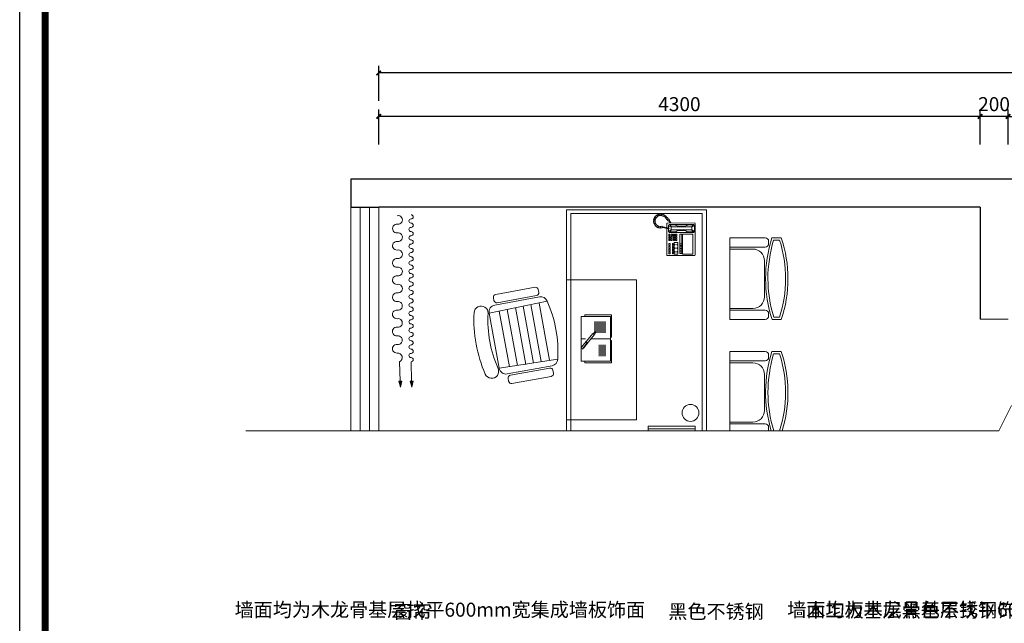
# Model space of a CAD drawing. Extents: x 345695 to 467723, y -434876 to -303775.
# Drawn here: x 425290 to 432331, y -406679 to -402367 of the extents above; entities that cross this region are included whole.
import ezdxf

# ---------------------------------------------------------------- set-up
doc = ezdxf.new("R2010")
doc.units = 0
doc.header["$LTSCALE"] = 1000
doc.header["$MEASUREMENT"] = 0
for name, color, linetype in [('40', 40, 'Continuous'), ('F', 3, 'Continuous'), ('fur', 253, 'Continuous'), ('jiaju', 252, 'Continuous'), ('WALL', 7, 'Continuous')]:
    doc.layers.add(name, color=color, linetype=linetype)
doc.layers.add('家具外线总', color=3, linetype='Continuous', lineweight=13)
doc.styles.add('仿宋', font='楷体_GB2312.ttf')
doc.styles.add('黑体', font='微软vista黑体.ttf', dxfattribs={"width": 0.75})
doc.dimstyles.new('内部小尺寸标注', dxfattribs={"dimscale": 40, "dimtxt": 2.5, "dimasz": 0.8, "dimexe": 1.25, "dimexo": 0.625, "dimtad": 1, "dimdec": 0, "dimtxsty": '仿宋', "dimblk": 'ARCHTICK', "dimcen": 2.5, "dimclrd": 4, "dimclre": 256, "dimclrt": 3, "dimadec": 0, "dimazin": 0, "dimtfac": 1, "dimtdec": 0, "dimtix": 1, "dimtmove": 0, "dimatfit": 3, "dimfxl": 5, "dimfxlon": 1, "dimarcsym": 0})

# ---------------------------------------------------------------- blocks, each defined once
blk = doc.blocks.new('海龙工具_2012011212365350')
at = {"layer": '40', "lineweight": 5}
h = blk.add_hatch(color=250, dxfattribs=at)
h.dxf.hatch_style = 1
h.paths.add_polyline_path([(-49.7, 467.8), (-6.4, 477.5), (-49.1, 489.7)])
h = blk.add_hatch(color=250, dxfattribs=at)
h.dxf.hatch_style = 1
h.paths.add_polyline_path([(-49.1, 407.8), (-6.4, 395.6), (-49.7, 385.9)])
at = {"layer": '40', "color": 250, "lineweight": 5}
for p, q in [((-188.1, 483.7), (-49.4, 479.7)), ((-49.7, 467.8), (-49.1, 489.7)), ((-6.4, 477.5), (-49.7, 467.8)), ((-6.4, 477.5), (-49.1, 489.7)), ((-188.1, 401.7), (-49.4, 397.8)), ((-49.7, 385.9), (-49.1, 407.8)), ((-6.4, 395.6), (-49.7, 385.9)), ((-6.4, 395.6), (-49.1, 407.8))]:
    blk.add_line(p, q, dxfattribs=at)
for centre, radius, start, end in [((-1201.1, 494.7), 31.1, 168.72193, 8.04084), ((-1139.7, 503.4), 30.9, 355.44526, 188.04084), ((-1078.4, 494.9), 31.1, 168.72193, 8.04084), ((-1017, 503.5), 30.9, 355.44526, 188.04084), ((-955.7, 495), 31.1, 168.72193, 8.04084), ((-894.3, 503.7), 30.9, 355.44526, 188.04084), ((-833, 495.1), 31.1, 168.72193, 8.04084), ((-771.7, 503.8), 30.9, 355.44526, 188.04084), ((-710.4, 495.3), 31.1, 168.72193, 8.04084), ((-649, 503.9), 30.9, 355.44526, 188.04084), ((-587.7, 495.4), 31.1, 168.72193, 8.04084), ((-526.3, 504.1), 30.9, 355.44526, 188.04084), ((-465, 495.5), 31.1, 168.72193, 8.04084), ((-403.6, 504.2), 30.9, 355.44526, 188.04084), ((-342.3, 495.7), 31.1, 168.72193, 8.04084), ((-280.9, 504.4), 30.9, 355.44526, 188.04084), ((-217.6, 497.8), 32.7, 172.86514, 334.31413), ((-1223.1, 401.7), 15, 180, 0), ((-1193.1, 401.7), 15, 0, 180), ((-1163.1, 401.7), 15, 180, 0), ((-1133.1, 401.7), 15, 0, 180), ((-1103.1, 401.7), 15, 180, 0), ((-1073.1, 401.7), 15, 0, 180), ((-1043.1, 401.7), 15, 180, 0), ((-1013.1, 401.7), 15, 0, 180), ((-983.1, 401.7), 15, 180, 0), ((-953.1, 401.7), 15, 0, 180), ((-923.1, 401.7), 15, 180, 0), ((-893.1, 401.7), 15, 0, 180), ((-863.1, 401.7), 15, 180, 0), ((-833.1, 401.7), 15, 0, 180), ((-803.1, 401.7), 15, 180, 0), ((-773.1, 401.7), 15, 0, 180), ((-743.1, 401.7), 15, 180, 0), ((-713.1, 401.7), 15, 0, 180), ((-683.1, 401.7), 15, 180, 0), ((-653.1, 401.7), 15, 0, 180), ((-623.1, 401.7), 15, 180, 0), ((-593.1, 401.7), 15, 0, 180), ((-563.1, 401.7), 15, 180, 0), ((-533.1, 401.7), 15, 0, 180), ((-503.1, 401.7), 15, 180, 0), ((-473.1, 401.7), 15, 0, 180), ((-443.1, 401.7), 15, 180, 0), ((-413.1, 401.7), 15, 0, 180), ((-383.1, 401.7), 15, 180, 0), ((-353.1, 401.7), 15, 0, 180), ((-323.1, 401.7), 15, 180, 0), ((-293.1, 401.7), 15, 0, 180), ((-263.1, 401.7), 15, 180, 0), ((-233.1, 401.7), 15, 0, 180), ((-203.1, 401.7), 15, 180, 0)]:
    blk.add_arc(centre, radius, start, end, dxfattribs=at)
blk = doc.blocks.new('htfgtyr')
at = {"layer": 'F', "color": 250, "lineweight": 5}
for p, q in [((-157198.6, 17859.6), (-157198.6, 17920.1)), ((-157183.6, 17870.7), (-157183.6, 17909.2)), ((-156688.3, 17871.2), (-156688.3, 17908.7)), ((-156673.3, 17860.2), (-156673.3, 17919.5)), ((-157199.3, 17588.5), (-157199.3, 17816.1)), ((-157176.8, 17838.6), (-157161.8, 17838.6)), ((-157139.3, 17588.5), (-157139.3, 17816.1)), ((-157051.7, 17812), (-156820.1, 17812)), ((-156734.3, 17588.5), (-156734.3, 17816.1)), ((-156711.8, 17838.6), (-156696.8, 17838.6)), ((-156674.3, 17588.5), (-156674.3, 17816.1)), ((-157126.7, 17588.5), (-157126.7, 17737)), ((-156745.1, 17737), (-156745.1, 17588.5))]:
    blk.add_line(p, q, dxfattribs=at)
for centre, radius, start, end in [((-156936.8, 17139.8), 823.1, 71.3286, 108.54555), ((-156936.8, 17139.8), 808.1, 72.09014, 107.78222), ((-156936.8, 18678.7), 844.9, 253.01601, 287.10553), ((-157176.8, 17816.1), 22.5, 90, 180), ((-156936.8, 18678.7), 859.9, 252.27472, 287.84518), ((-157161.8, 17816.1), 22.5, 0, 90), ((-157051.7, 17737), 75, 90, 180), ((-156820.1, 17737), 75, 0, 90), ((-156711.8, 17816.1), 22.5, 90, 180), ((-156696.8, 17816.1), 22.5, 0, 90)]:
    blk.add_arc(centre, radius, start, end, dxfattribs=at)
blk = doc.blocks.new('_ArchTick')
at = {"color": 0, "linetype": 'ByBlock', "const_width": 0.4}
blk.add_lwpolyline([(-0.5, -0.5), (0.5, 0.5)], dxfattribs=at)
blk = doc.blocks.new('*D970')
at = {"layer": 'Defpoints', "color": 0, "lineweight": 5}
for p in [(432157.3, -403057.8), (432157.3, -403705.4), (432357.3, -403705.4)]:
    blk.add_point(p, dxfattribs=at)
at = {"layer": 'jiaju', "color": 4, "lineweight": -2}
for p, q in [((432157.3, -403057.8), (432125.3, -403057.8)), ((432357.3, -403057.8), (432157.3, -403057.8)), ((432357.3, -403057.8), (432389.3, -403057.8))]:
    blk.add_line(p, q, dxfattribs=at)
at = {"layer": 'jiaju', "lineweight": -2}
for p, q in [((432157.3, -403257.8), (432157.3, -403007.8)), ((432357.3, -403257.8), (432357.3, -403007.8))]:
    blk.add_line(p, q, dxfattribs=at)
at = {"layer": 'jiaju', "color": 4, "lineweight": -2, "xscale": 32, "yscale": 32, "zscale": 32}
blk.add_blockref('_ArchTick', (432157.3, -403057.8), dxfattribs=at)
at = {"layer": 'jiaju', "color": 4, "lineweight": -2, "xscale": 32, "yscale": 32, "zscale": 32, "rotation": 180}
blk.add_blockref('_ArchTick', (432357.3, -403057.8), dxfattribs=at)
at = {"layer": 'jiaju', "color": 3, "lineweight": 5, "insert": (432257.3, -402982.8), "char_height": 100, "attachment_point": 5, "style": '仿宋'}
blk.add_mtext('200', dxfattribs=at)
blk = doc.blocks.new('*D971')
at = {"layer": 'Defpoints', "color": 0, "lineweight": 5}
for p in [(427857.3, -403057.8), (427857.3, -403705.4), (432157.3, -403705.4)]:
    blk.add_point(p, dxfattribs=at)
at = {"layer": 'jiaju', "lineweight": -2}
for p, q in [((427857.3, -403257.8), (427857.3, -403007.8)), ((432157.3, -403257.8), (432157.3, -403007.8))]:
    blk.add_line(p, q, dxfattribs=at)
at = {"layer": 'jiaju', "color": 4, "lineweight": -2}
blk.add_line((432157.3, -403057.8), (427857.3, -403057.8), dxfattribs=at)
at = {"layer": 'jiaju', "color": 4, "lineweight": -2, "xscale": 32, "yscale": 32, "zscale": 32, "rotation": 180}
blk.add_blockref('_ArchTick', (427857.3, -403057.8), dxfattribs=at)
at = {"layer": 'jiaju', "color": 4, "lineweight": -2, "xscale": 32, "yscale": 32, "zscale": 32}
blk.add_blockref('_ArchTick', (432157.3, -403057.8), dxfattribs=at)
at = {"layer": 'jiaju', "color": 3, "lineweight": 5, "insert": (430007.3, -402982.8), "char_height": 100, "attachment_point": 5, "style": '仿宋'}
blk.add_mtext('4300', dxfattribs=at)
blk = doc.blocks.new('*D967')
at = {"layer": 'Defpoints', "color": 0, "lineweight": 5}
for p in [(427857.3, -402747.2), (427857.3, -403257.8), (438557.3, -403257.8)]:
    blk.add_point(p, dxfattribs=at)
at = {"layer": 'jiaju', "lineweight": -2}
for p, q in [((427857.3, -402947.2), (427857.3, -402697.2)), ((438557.3, -402947.2), (438557.3, -402697.2))]:
    blk.add_line(p, q, dxfattribs=at)
at = {"layer": 'jiaju', "color": 4, "lineweight": -2}
blk.add_line((438557.3, -402747.2), (427857.3, -402747.2), dxfattribs=at)
at = {"layer": 'jiaju', "color": 4, "lineweight": -2, "xscale": 32, "yscale": 32, "zscale": 32, "rotation": 180}
blk.add_blockref('_ArchTick', (427857.3, -402747.2), dxfattribs=at)
at = {"layer": 'jiaju', "color": 4, "lineweight": -2, "xscale": 32, "yscale": 32, "zscale": 32}
blk.add_blockref('_ArchTick', (438557.3, -402747.2), dxfattribs=at)
at = {"layer": 'jiaju', "color": 3, "lineweight": 5, "insert": (433207.3, -402672.2), "char_height": 100, "attachment_point": 5, "style": '仿宋'}
blk.add_mtext('10700', dxfattribs=at)

msp = doc.modelspace()

# ---------------------------------------------------------------- linework, layer by layer
at = {"color": 250, "lineweight": 5, "extrusion": (0, 0, -1)}
for p, q in [((427657.3, -403705.4), (427857.3, -403705.4)), ((427657.3, -403705.4), (427657.3, -405303.2)), ((427724, -405303.2), (427724, -403705.4)), ((427790.7, -405303.2), (427790.7, -403705.4)), ((427857.3, -403705.4), (427857.3, -405303.2))]:
    msp.add_line(p, q, dxfattribs=at)
at = {"color": 1}
msp.add_lwpolyline([(425290, -400905), (442973.2, -400905), (442973.2, -413693.8), (425290, -413693.8)], close=True, dxfattribs=at)
at = {"layer": 'F', "color": 250, "lineweight": 5}
for p, q in [((430367.7, -404737.2), (430620.5, -404737.2)), ((430645.5, -404762.2), (430645.5, -404778.8)), ((430668.9, -404737.9), (430736.1, -404737.9)), ((430681.2, -404754.6), (430724, -404754.6)), ((430367.7, -404803.8), (430620.5, -404803.8)), ((430367.7, -404817.8), (430532.6, -404817.8)), ((430615.9, -404901.1), (430615.9, -405158.4)), ((430532.6, -405241.8), (430367.7, -405241.8)), ((430367.7, -405253.8), (430620.5, -405253.8)), ((430645.5, -405278.8), (430645.5, -405295.5)), ((430681.8, -405304.9), (430723.4, -405304.9))]:
    msp.add_line(p, q, dxfattribs=at)
for centre, major_axis, start_param, end_param in [((431579, -405028.8), (675.6, 675.6), 2.04683, 2.647501), ((430620.5, -404762.2), (-17.7, 17.7), 3.926991, 5.497787), ((431579, -405028.8), (-663.8, 663.8), 0.488972, 1.083946), ((429869.1, -405028.8), (634.9, 634.9), 5.185201, 5.808146), ((429869.1, -405028.8), (-646.7, 646.7), 3.622258, 4.250672), ((430532.6, -404901.1), (58.9, 58.9), 5.497787, 7.068583), ((430620.5, -404778.8), (-17.7, 17.7), 2.356194, 3.926991), ((430532.6, -405158.4), (-58.9, 58.9), 2.356194, 3.926991), ((430620.5, -405278.8), (-17.7, 17.7), 3.926991, 5.497787), ((430620.5, -405295.5), (-17.7, 17.7), 3.612644, 3.926991)]:
    msp.add_ellipse(centre, major_axis=major_axis, ratio=1, start_param=start_param, end_param=end_param, dxfattribs=at)
at = {"layer": 'fur', "color": 250, "lineweight": 5}
for p, q in [((429230.5, -403750), (429230.5, -405303.2)), ((430170.5, -403750), (429230.5, -403750)), ((429828.4, -403777.6), (429832.5, -403772.9)), ((429835.9, -403783.6), (429828.4, -403777.6)), ((429832.5, -403772.9), (429840.3, -403776.4)), ((429836.8, -403768.3), (429840.3, -403764.5)), ((429840.3, -403776.4), (429836.8, -403768.3)), ((429840.3, -403764.5), (429848.1, -403768.6)), ((429853, -403769.2), (429840.6, -403781.9)), ((429845.5, -403760.2), (429851.2, -403757.9)), ((429848.1, -403768.6), (429845.5, -403760.2)), ((429851.2, -403757.9), (429859.1, -403764.8)), ((429874.7, -403765.1), (429853, -403769.2)), ((429858.8, -403755.9), (429864.6, -403754.7)), ((429859.1, -403764.8), (429858.8, -403755.9)), ((429864.6, -403754.7), (429868.9, -403762.2)), ((429868.9, -403762.2), (429871.5, -403753.3)), ((429871.5, -403753.3), (429878.7, -403754.7)), ((429901.9, -403774.6), (429874.7, -403765.1)), ((429878.7, -403754.7), (429878.7, -403762.5)), ((429878.7, -403762.5), (429884.5, -403756.4)), ((429884.5, -403756.4), (429891.2, -403758.4)), ((429891.2, -403758.4), (429890.9, -403767.7)), ((429890.9, -403767.7), (429894.1, -403759.3)), ((429894.1, -403759.3), (429902.8, -403761.9)), ((429902.8, -403761.9), (429901.9, -403770.6)), ((429901.9, -403770.6), (429908.2, -403768.4)), ((429918.5, -403793.8), (429902.4, -403774.9)), ((429908.2, -403768.4), (429914, -403773.9)), ((429914, -403773.9), (429909.9, -403780.4)), ((430170.5, -405303.2), (430170.5, -403750)), ((429821.5, -403799.8), (429822.9, -403794.3)), ((429830.7, -403803), (429821.5, -403799.8)), ((429822.3, -403805), (429830.7, -403803)), ((429822.9, -403809.9), (429822.3, -403805)), ((429822.9, -403794.3), (429830.7, -403794)), ((429830.7, -403813.4), (429822.9, -403809.9)), ((429822.9, -403817.2), (429830.7, -403813.4)), ((429824.7, -403823.2), (429822.9, -403817.2)), ((429834.2, -403822.4), (429824.7, -403823.2)), ((429824.9, -403787.4), (429827.2, -403782.8)), ((429830.7, -403794), (429824.9, -403787.4)), ((429827.2, -403782.8), (429835.9, -403783.6)), ((429828.4, -403829.3), (429834.2, -403822.4)), ((429831.9, -403834.8), (429828.4, -403829.3)), ((429839.7, -403833.6), (429831.9, -403834.8)), ((429840.6, -403781.9), (429833.3, -403798.7)), ((429833.3, -403798.7), (429834.8, -403816)), ((429834.8, -403816), (429842.9, -403831.3)), ((429834.8, -403840.3), (429839.7, -403833.6)), ((429840, -403844.6), (429834.8, -403840.3)), ((429848.1, -403840.6), (429840, -403844.6)), ((429842.9, -403831.3), (429856.8, -403842.3)), ((429846.4, -403849.3), (429848.1, -403840.6)), ((429853, -403853), (429846.4, -403849.3)), ((429859.4, -403844.9), (429853, -403853)), ((429856.8, -403842.3), (429875, -403843.7)), ((429860.3, -403854.2), (429859.4, -403844.9)), ((429873, -403846.6), (429868.1, -403854.7)), ((429874.4, -403855), (429873, -403846.6)), ((429875, -403843.7), (429881.7, -403842.6)), ((429881.7, -403842.6), (429885.4, -403847.8)), ((429885.4, -403847.8), (429893, -403847.5)), ((429893, -403847.5), (429899.9, -403848.4)), ((429899.9, -403848.4), (429913.5, -403851.8)), ((429909.9, -403780.4), (429919, -403778.9)), ((429919.9, -403819), (429917.1, -403821.8)), ((429917.1, -403821.8), (429917.1, -403852.6)), ((429928.8, -403805.3), (429918.5, -403793.8)), ((429919, -403778.9), (429925.3, -403785.5)), ((430117.1, -403818.8), (429919.9, -403819)), ((429925.3, -403785.5), (429921.3, -403793.3)), ((429921.3, -403793.3), (429929.6, -403790.2)), ((429937.1, -403830.4), (429928.5, -403837.5)), ((429928.5, -403837.5), (429928.5, -403854.3)), ((429931.9, -403802.3), (429928.8, -403805.3)), ((429929.6, -403790.2), (429933.6, -403794)), ((429929.9, -403840.4), (429932.8, -403834.7)), ((429929.9, -403854.4), (429929.9, -403840.4)), ((429948.5, -403847.5), (429929.9, -403840.4)), ((429933.6, -403794), (429930.8, -403797.5)), ((429930.8, -403797.5), (429935.1, -403795.5)), ((429931.6, -403805.3), (429931.9, -403802.3)), ((429933.6, -403806.8), (429931.6, -403805.3)), ((429932.8, -403834.7), (429938.5, -403833.2)), ((429938.2, -403812.6), (429933.6, -403806.8)), ((429935.1, -403795.5), (429937.6, -403798)), ((429937.6, -403798), (429935.6, -403803.3)), ((429935.6, -403803.3), (429938.4, -403806.3)), ((430108.5, -403830.3), (429937.1, -403830.4)), ((429939.9, -403818.9), (429938.2, -403812.6)), ((429938.4, -403806.3), (429942.4, -403810.4)), ((429938.5, -403833.2), (429977.1, -403833.2)), ((429938.5, -403833.2), (429951.4, -403846.1)), ((429942.4, -403810.4), (429945.6, -403818.9)), ((429951.4, -403846.1), (429948.5, -403847.5)), ((429948.5, -403847.5), (429948.5, -403867.5)), ((429951.4, -403846.1), (430092.8, -403846)), ((429977.1, -403833.2), (429984.2, -403836.1)), ((429984.2, -403836.1), (429991.4, -403840.3)), ((429991.4, -403840.3), (430001.4, -403841.8)), ((430001.4, -403841.8), (430042.8, -403841.7)), ((430052.8, -403840.3), (430042.8, -403841.7)), ((430059.9, -403836), (430052.8, -403840.3)), ((430067.1, -403833.2), (430059.9, -403836)), ((430105.7, -403833.1), (430067.1, -403833.2)), ((430105.7, -403833.1), (430092.8, -403846)), ((430092.8, -403846), (430095.7, -403847.4)), ((430095.7, -403847.4), (430114.2, -403840.3)), ((430095.7, -403847.4), (430095.7, -403867.4)), ((430111.4, -403834.6), (430105.7, -403833.1)), ((430115.7, -403837.4), (430108.5, -403830.3)), ((430114.2, -403840.3), (430111.4, -403834.6)), ((430114.3, -403874.6), (430114.2, -403840.3)), ((430115.7, -403880.3), (430115.7, -403837.4)), ((430119.9, -403821.7), (430117.1, -403818.8)), ((430120.1, -404047.4), (430119.9, -403821.7)), ((429868.1, -403854.7), (429860.3, -403854.2)), ((429881.4, -403854.4), (429874.4, -403855)), ((429884.6, -403851.3), (429881.4, -403854.4)), ((429886.3, -403852.1), (429884.6, -403851.3)), ((429893.8, -403851.8), (429886.3, -403852.1)), ((429907.4, -403855.3), (429893.8, -403851.8)), ((429921.9, -403858.8), (429907.4, -403855.3)), ((429913.5, -403851.8), (429922.8, -403853.8)), ((429917.1, -403857.6), (429917.2, -404047.6)), ((429934.2, -403859), (429921.9, -403858.8)), ((429922.8, -403853.8), (429934.2, -403854.7)), ((429928.5, -403858.9), (429928.5, -403879)), ((429928.5, -403879), (429935.7, -403886.1)), ((429929.9, -403874.7), (429929.9, -403858.9)), ((429948.5, -403867.5), (429929.9, -403874.7)), ((429929.9, -403874.7), (429932.8, -403880.4)), ((429931.4, -403899), (429931.4, -403910.4)), ((429940, -403899), (429931.4, -403899)), ((429931.4, -403910.4), (429940, -403910.4)), ((429931.4, -403916.1), (429931.4, -403927.5)), ((429940, -403916.1), (429931.4, -403916.1)), ((429932.8, -403880.4), (429938.5, -403881.8)), ((429934.2, -403854.7), (429934.2, -403859)), ((429935.7, -403886.1), (430108.5, -403886)), ((429938.5, -403881.8), (429951.4, -403868.9)), ((429938.5, -403881.8), (429977.1, -403881.8)), ((429940, -403910.4), (429940, -403899)), ((429940, -403927.5), (429940, -403916.1)), ((429947.1, -403916.1), (429947.1, -403927.5)), ((429955.7, -403916.1), (429947.1, -403916.1)), ((429951.4, -403868.9), (429948.5, -403867.5)), ((429948.5, -403898.9), (429948.5, -403910.4)), ((429957.1, -403898.9), (429948.5, -403898.9)), ((429948.5, -403910.4), (429957.1, -403910.4)), ((429951.4, -403868.9), (430092.8, -403868.9)), ((429955.7, -403927.5), (429955.7, -403916.1)), ((429957.1, -403910.4), (429957.1, -403898.9)), ((429972.8, -403898.9), (429964.2, -403898.9)), ((429964.2, -403898.9), (429964.3, -403910.4)), ((429964.3, -403910.4), (429972.8, -403910.4)), ((429964.3, -403916.1), (429964.3, -403927.5)), ((429972.8, -403916.1), (429964.3, -403916.1)), ((429972.8, -403910.4), (429972.8, -403898.9)), ((429972.8, -403927.5), (429972.8, -403916.1)), ((429977.1, -403881.8), (429984.2, -403878.9)), ((429988.5, -403898.9), (429980, -403898.9)), ((429980, -403898.9), (429980, -403910.4)), ((429980, -403910.4), (429988.5, -403910.4)), ((429980, -403916.1), (429980, -403927.5)), ((429988.5, -403916.1), (429980, -403916.1)), ((429984.2, -403878.9), (429991.4, -403874.6)), ((429988.5, -403910.4), (429988.5, -403898.9)), ((429988.6, -403927.5), (429988.5, -403916.1)), ((429991.4, -403874.6), (430001.4, -403873.2)), ((430001.4, -403873.2), (430042.8, -403873.2)), ((430011.5, -404036.1), (430011.4, -403898.9)), ((430011.4, -403898.9), (430025.7, -403898.9)), ((430025.7, -403898.9), (430025.8, -404036.1)), ((430028.6, -404041.8), (430028.5, -403898.9)), ((430028.5, -403898.9), (430104.3, -403898.9)), ((430052.8, -403874.6), (430042.8, -403873.2)), ((430060, -403878.9), (430052.8, -403874.6)), ((430067.1, -403881.7), (430060, -403878.9)), ((430105.7, -403881.7), (430067.1, -403881.7)), ((430092.8, -403868.9), (430095.7, -403867.4)), ((430105.7, -403881.7), (430092.8, -403868.9)), ((430095.7, -403867.4), (430114.3, -403874.6)), ((430104.3, -403898.9), (430104.3, -404041.7)), ((430111.4, -403880.3), (430105.7, -403881.7)), ((430108.5, -403886), (430115.7, -403880.3)), ((430114.3, -403874.6), (430111.4, -403880.3)), ((429931.4, -403927.5), (429940, -403927.5)), ((429940, -403933.2), (429931.4, -403933.2)), ((429931.4, -403933.2), (429931.4, -403944.7)), ((429931.4, -403944.7), (429940, -403944.7)), ((429941.4, -403966.1), (429932.9, -403966.1)), ((429932.9, -403966.1), (429932.9, -403980.4)), ((429932.9, -403980.4), (429941.4, -403980.4)), ((429932.9, -403986.1), (429932.9, -404000.4)), ((429941.4, -403986.1), (429932.9, -403986.1)), ((429940, -403944.7), (429940, -403933.2)), ((429941.4, -403980.4), (429941.4, -403966.1)), ((429941.4, -404000.4), (429941.4, -403986.1)), ((429947.1, -403927.5), (429955.7, -403927.5)), ((429947.1, -403933.2), (429947.1, -403944.7)), ((429955.7, -403933.2), (429947.1, -403933.2)), ((429947.1, -403944.7), (429955.7, -403944.7)), ((429955.7, -403944.7), (429955.7, -403933.2)), ((429957.2, -403980.4), (429957.1, -403966.1)), ((429957.1, -403966.1), (429962.9, -403966.1)), ((429962.9, -403980.4), (429957.2, -403980.4)), ((429957.2, -403986.1), (429962.9, -403986.1)), ((429957.2, -404000.4), (429957.2, -403986.1)), ((429962.9, -403966.1), (429962.9, -403980.4)), ((429962.9, -403986.1), (429962.9, -404000.4)), ((429964.3, -403927.5), (429972.8, -403927.5)), ((429972.8, -403933.2), (429964.3, -403933.2)), ((429964.3, -403933.2), (429964.3, -403944.7)), ((429964.3, -403944.7), (429972.8, -403944.7)), ((429970, -403957.5), (429995.7, -403957.5)), ((429970, -404041.8), (429970, -403957.5)), ((429972.8, -403944.7), (429972.8, -403933.2)), ((429972.9, -403971.8), (429977.1, -403971.8)), ((429972.9, -403976.1), (429972.9, -403971.8)), ((429977.2, -403976.1), (429972.9, -403976.1)), ((429977.1, -403971.8), (429977.2, -403976.1)), ((429980, -403927.5), (429988.6, -403927.5)), ((429988.6, -403933.2), (429980, -403933.2)), ((429980, -403933.2), (429980, -403944.7)), ((429980, -403944.7), (429988.6, -403944.6)), ((429988.6, -403944.6), (429988.6, -403933.2)), ((429988.6, -403971.8), (429992.9, -403971.8)), ((429988.6, -403976.1), (429988.6, -403971.8)), ((429992.9, -403976.1), (429988.6, -403976.1)), ((429992.9, -403971.8), (429992.9, -403976.1)), ((429995.7, -403957.5), (429995.8, -404041.8)), ((430025.7, -403967.5), (430011.4, -403967.5)), ((430025.7, -403978.9), (430011.4, -403978.9)), ((429920, -404050.4), (429917.2, -404047.6)), ((430117.2, -404050.3), (429920, -404050.4)), ((429932.9, -404000.4), (429941.4, -404000.4)), ((429932.9, -404006.1), (429932.9, -404020.4)), ((429941.4, -404006.1), (429932.9, -404006.1)), ((429932.9, -404020.4), (429941.5, -404020.4)), ((429932.9, -404026.1), (429932.9, -404040.4)), ((429941.5, -404026.1), (429932.9, -404026.1)), ((429932.9, -404040.4), (429941.5, -404040.4)), ((429941.5, -404020.4), (429941.4, -404006.1)), ((429941.5, -404040.4), (429941.5, -404026.1)), ((429962.9, -404000.4), (429957.2, -404000.4)), ((429957.2, -404006.1), (429962.9, -404006.1)), ((429957.2, -404020.4), (429957.2, -404006.1)), ((429962.9, -404020.4), (429957.2, -404020.4)), ((429957.2, -404026.1), (429962.9, -404026.1)), ((429957.2, -404040.4), (429957.2, -404026.1)), ((429962.9, -404040.4), (429957.2, -404040.4)), ((429962.9, -404006.1), (429962.9, -404020.4)), ((429962.9, -404026.1), (429962.9, -404040.4)), ((429995.8, -404041.8), (429970, -404041.8)), ((429972.9, -403997.5), (429977.2, -403997.5)), ((429972.9, -404001.8), (429972.9, -403997.5)), ((429977.2, -404001.8), (429972.9, -404001.8)), ((429972.9, -404023.2), (429977.2, -404023.2)), ((429972.9, -404027.5), (429972.9, -404023.2)), ((429977.2, -404027.5), (429972.9, -404027.5)), ((429977.2, -403997.5), (429977.2, -404001.8)), ((429977.2, -404023.2), (429977.2, -404027.5)), ((429988.6, -403997.5), (429992.9, -403997.5)), ((429988.6, -404001.8), (429988.6, -403997.5)), ((429992.9, -404001.8), (429988.6, -404001.8)), ((429988.6, -404027.5), (429988.6, -404023.2)), ((429988.6, -404023.2), (429992.9, -404023.2)), ((429992.9, -404027.5), (429988.6, -404027.5)), ((429992.9, -403997.5), (429992.9, -404001.8)), ((429992.9, -404023.2), (429992.9, -404027.5)), ((430025.7, -403990.3), (430011.4, -403990.4)), ((430025.7, -404001.8), (430011.5, -404001.8)), ((430025.7, -404013.2), (430011.5, -404013.2)), ((430025.8, -404024.6), (430011.5, -404024.6)), ((430025.8, -404036.1), (430011.5, -404036.1)), ((430104.3, -404041.7), (430028.6, -404041.8)), ((430120.1, -404047.4), (430117.2, -404050.3)), ((429700.5, -404225), (429200.5, -404225)), ((429700.5, -404225), (429700.5, -405225)), ((428693.8, -404329.6), (428975.1, -404278.5)), ((428985.5, -404337.6), (428704.6, -404388.7)), ((428998.5, -404295), (429001.7, -404314.7)), ((429062, -404376.3), (428647, -404463.4)), ((428681.3, -404372.6), (428677.7, -404352.9)), ((428687.3, -404405.3), (429007.2, -404347.1)), ((428945.9, -404402.2), (429019.8, -404809)), ((429005.1, -404391.5), (429079.1, -404798.2)), ((428718.5, -404856.9), (428647, -404463.4)), ((428719.2, -404448.2), (428791.4, -404845.7)), ((428775.8, -404436.4), (428848.6, -404836.9)), ((428834.5, -404422.5), (428908.4, -404829.3)), ((428889, -404412.6), (428962.9, -404819.3)), ((429331.7, -404474.4), (429521, -404474.2)), ((429331.7, -404474.4), (429331.7, -404486.8)), ((429521, -404474.2), (429521.1, -404633.7)), ((429305.1, -404486.8), (429514.3, -404486.7)), ((429305.3, -404805.7), (429305.1, -404486.8)), ((429403.2, -404522.1), (429403.2, -404603.8)), ((429411.8, -404522.1), (429411.8, -404603.8)), ((429424.7, -404522.1), (429424.7, -404603.8)), ((429433.3, -404522.1), (429433.3, -404603.8)), ((429446.2, -404522.1), (429446.2, -404603.8)), ((429454.8, -404522.1), (429454.8, -404603.8)), ((429467.7, -404522.1), (429467.8, -404603.8)), ((429476.3, -404522.1), (429476.4, -404603.8)), ((429514.3, -404486.7), (429514.5, -404805.6)), ((429306.6, -404705.6), (429388.2, -404609.1)), ((429399.3, -404616.5), (429314.1, -404720.4)), ((429388.2, -404609.1), (429399.3, -404616.5)), ((429390.6, -404610.5), (429405.9, -404594.2)), ((429404, -404610.5), (429393.5, -404612.4)), ((429405.9, -404594.2), (429404, -404610.5)), ((429336.9, -404646.2), (429305.2, -404646.2)), ((429321, -404707.8), (429346.8, -404674.4)), ((429350.6, -404677.2), (429323.9, -404711.6)), ((429339.1, -404665.8), (429350.6, -404677.2)), ((429514.4, -404646.1), (429375, -404646.2)), ((429433.4, -404770.2), (429433.4, -404688.5)), ((429446.3, -404770.2), (429446.3, -404688.5)), ((429454.9, -404770.2), (429454.9, -404688.5)), ((429467.8, -404770.2), (429467.8, -404688.5)), ((429476.5, -404770.2), (429476.4, -404688.5)), ((429521.1, -404633.7), (429514.4, -404633.7)), ((429521.1, -404658.5), (429514.4, -404658.5)), ((429521.2, -404818), (429521.1, -404658.5)), ((429314.1, -404720.4), (429306.6, -404705.6)), ((429323.9, -404711.6), (429321, -404707.8)), ((428718.5, -404856.9), (429137.6, -404792.5)), ((429305.3, -404805.7), (429514.5, -404805.6)), ((429331.9, -404818.1), (429331.9, -404805.7)), ((429331.9, -404818.1), (429521.2, -404818)), ((429096.6, -404839), (428776.7, -404897.2)), ((428798.7, -404906.6), (429079.7, -404855.6)), ((429102.9, -404871.3), (429106.8, -404890.9)), ((428786.2, -404949.6), (428782.6, -404929.9)), ((429090.8, -404914.5), (428809.4, -404965.7)), ((429700.5, -405225), (429200.5, -405225)), ((430120.5, -405269.8), (429783.7, -405270)), ((429783.7, -405270), (429783.7, -405303.2)), ((430120.5, -405290), (429783.7, -405290.2)), ((430120.5, -405303.2), (430120.5, -405269.8))]:
    msp.add_line(p, q, dxfattribs=at)
msp.add_lwpolyline([(430200.5, -405303.2), (430200.5, -403725), (429200.5, -403725), (429200.5, -405303.2)], dxfattribs=at)
msp.add_circle((430086.8, -405175.6), 60.6, dxfattribs=at)
for centre, radius, start, end in [((428697.4, -404349.3), 20, 100.30164, 190.30164), ((428978.7, -404298.2), 20, 9.25698, 100.30164), ((428981.9, -404317.9), 20, 280.30164, 9.25698), ((428589.4, -404462), 50, 356.73234, 176.73236), ((428696.2, -404454.5), 50, 100.30164, 190.30164), ((428701, -404369), 20, 190.30164, 280.30164), ((429016.2, -404396.3), 50, 23.61398, 100.30164), ((428220.3, -404744.2), 918.6, 356.98929, 23.61398), ((429490.6, -404513.5), 952.7, 176.73235, 190.29446), ((429490.6, -404513.5), 852.7, 176.73235, 190.29362), ((429490.6, -404513.2), 952.7, 190.30881, 203.87093), ((429490.6, -404513.2), 852.7, 190.30966, 203.87092), ((429087.7, -404789.8), 50, 280.30164, 356.98929), ((428665.1, -404878.5), 50, 203.87093, 23.87108), ((428767.7, -404848), 50, 190.30164, 280.30164), ((429083.2, -404875.2), 20, 11.34629, 100.30164), ((429087.2, -404894.9), 20, 280.30164, 11.34629), ((428802.3, -404926.3), 20, 100.30164, 190.30164), ((428805.9, -404946), 20, 190.30164, 280.30164)]:
    msp.add_arc(centre, radius, start, end, dxfattribs=at)
at = {"layer": 'jiaju', "color": 250, "lineweight": 5}
for p, q in [((430367.7, -404508), (430367.7, -403924.7)), ((432157.3, -404505.4), (432357.3, -404505.4)), ((430367.7, -405303.2), (430367.7, -404737.2)), ((432291, -405303.2), (432382.5, -405122.6)), ((426907.8, -405303.2), (432291, -405303.2))]:
    msp.add_line(p, q, dxfattribs=at)
at = {"layer": 'WALL'}
for p, q in [((438757.3, -403505.4), (427657.3, -403505.4)), ((427657.3, -403505.4), (427657.3, -403705.4)), ((427657.3, -403705.4), (427857.3, -403705.4)), ((432107.3, -403705.4), (427857.3, -403705.4)), ((432157.3, -403705.4), (432107.3, -403705.4)), ((432157.3, -403705.4), (432157.3, -404505.4))]:
    msp.add_line(p, q, dxfattribs=at)
at = {"layer": '家具外线总', "color": 8, "const_width": 49.3}
msp.add_lwpolyline([(425472.5, -401085.1), (442780.3, -401085.1), (442780.3, -413494.6), (425472.5, -413494.6)], close=True, dxfattribs=at)

# ---------------------------------------------------------------- block references
at = {"ltscale": 300, "xscale": -1, "rotation": 90}
msp.add_blockref('海龙工具_2012011212365350', (428490.4, -404998.2), dxfattribs=at)
at = {"color": 7, "extrusion": (0, 0, -1), "xscale": -1.111111111007631, "yscale": 1.111111111007631, "zscale": -1.111111111111111, "rotation": 90}
msp.add_blockref('htfgtyr', (-410824.9, -578590.6), dxfattribs=at)

# ---------------------------------------------------------------- texts
at = {"layer": '家具外线总', "color": 8, "char_height": 100, "style": '黑体'}
for s, insert, width, attachment_point in [('{\\fFangSong|b0|i0|c134|p49;墙面均为木龙骨基层找平600mm宽集成墙板饰面}', (429762.4, -406531.6), 1143.217, 3), ('{\\fFangSong|b0|i0|c134|p49;墙面均为木龙骨基层找平600mm宽集成墙板饰面}', (433714, -406531.6), 1143.217, 3), ('{\\fFangSong|b0|i0|c134|p49;木工板基层黑色不锈钢饰面80mm高踢脚线}', (430915.1, -406535.1), 1143.217, 1), ('{\\fFangSong|b0|i0|c134|p49;窗帘}', (427963.1, -406544.9, 0), 259.292, 1), ('{\\fFangSong|b0|i0|c134|p49;黑色不锈钢}', (429928.4, -406544.9, 0), 716.518, 1)]:
    msp.add_mtext(s, dxfattribs=dict(at, insert=insert, width=width, attachment_point=attachment_point))

# ---------------------------------------------------------------- dimensions: what is measured, and where the dimension line sits
at = {"layer": 'jiaju', "color": 250, "lineweight": 5}
dim = msp.add_linear_dim(base=(427857.3, -402747.2), p1=(438557.3, -403257.8), p2=(427857.3, -403257.8), angle=180, dimstyle='内部小尺寸标注', dxfattribs=at)
dim.commit()
dim.dimension.update_dxf_attribs({"geometry": '*D967', "text_midpoint": (433207.3, -402672.2)})
for base, p1, p2, picture, middle in [((427857.3, -403057.8), (432157.3, -403705.4), (427857.3, -403705.4), '*D971', (430007.3, -402982.8)), ((432157.3, -403057.8), (432357.3, -403705.4), (432157.3, -403705.4), '*D970', (432257.3, -402982.8))]:
    dim = msp.add_linear_dim(base=base, p1=p1, p2=p2, angle=180, dimstyle='内部小尺寸标注', override={"dimtmove": 1}, dxfattribs=at)
    dim.commit()
    dim.dimension.update_dxf_attribs({"geometry": picture, "text_midpoint": middle})

doc.saveas('drawing.dxf')
